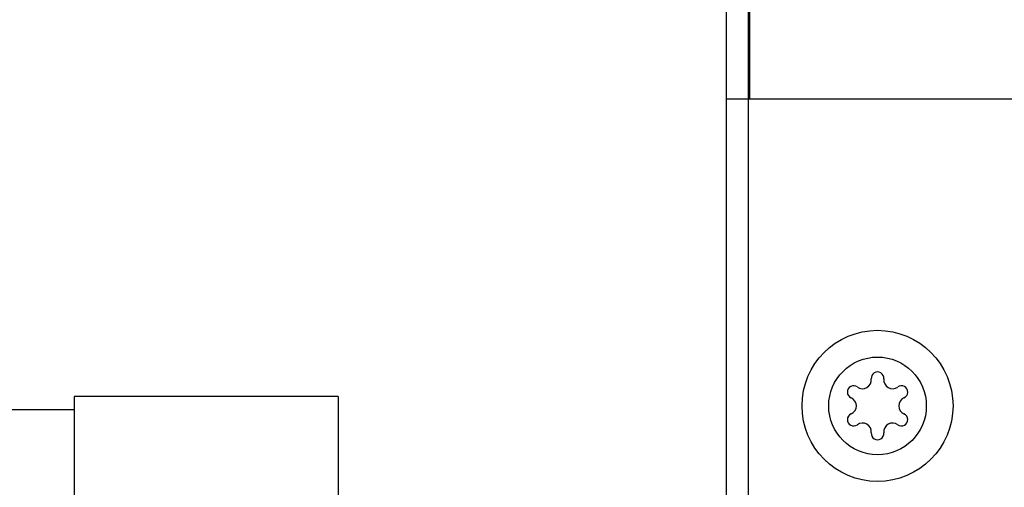
# Model space of a CAD drawing. Units: inches. Extents: x 0 to 213, y 0 to 130.
# Drawn here: x 97 to 100, y 55 to 56 of the extents above; entities that cross this region are included whole.
import ezdxf

# ---------------------------------------------------------------- set-up
doc = ezdxf.new("R2010")
doc.units = ezdxf.units.IN
doc.header["$MEASUREMENT"] = 0
doc.layers.add('3_ALL_AXES', color=7, linetype='Continuous')
doc.layers.add('7_ALL_FEATURES', color=7, linetype='Continuous')

# ---------------------------------------------------------------- blocks, each defined once
blk = doc.blocks.new('A$C4159427D')
at = {"color": 7, "linetype": 'Continuous'}
for p, q in [((1.6657, 0.84), (1.6657, 12.4348)), ((0.328, 10.4055), (0.328, 8.4535))]:
    blk.add_line(p, q, dxfattribs=at)
at = {"layer": '3_ALL_AXES', "color": 7, "linetype": 'Continuous'}
for centre, radius, start, end in [((2.037, 10.4594), 0.0286, 233.4605, 6.5395), ((2.0857, 10.465), 0.0205, 353.4605, 186.5395), ((2.1345, 10.4594), 0.0286, 173.4605, 306.5395), ((2.0078, 10.42), 0.0205, 53.4605, 246.5395), ((2.1637, 10.42), 0.0205, 293.4605, 126.5395), ((1.9883, 10.375), 0.0286, 293.4605, 66.5395), ((2.1832, 10.375), 0.0286, 113.4605, 246.5395), ((2.0078, 10.33), 0.0205, 113.4605, 306.5395), ((2.1637, 10.33), 0.0205, 233.4605, 66.5395), ((2.037, 10.2906), 0.0286, 353.4605, 126.5395), ((2.1345, 10.2906), 0.0286, 53.4605, 186.5395), ((2.0857, 10.285), 0.0205, 173.4605, 6.5395)]:
    blk.add_arc(centre, radius, start, end, dxfattribs=at)
at = {"layer": '7_ALL_FEATURES', "color": 7, "linetype": 'Continuous'}
for radius in [0.246, 0.159]:
    blk.add_circle((2.0857, 10.375), radius, dxfattribs=at)
blk = doc.blocks.new('A$C5C137E83')
at = {"color": 7, "linetype": 'Continuous'}
for p, q in [((25.1202, 33.685), (25.1202, 32.6252)), ((25.0455, 28.5378), (25.0455, 33.1252)), ((25.0455, 32.6252), (26.2105, 32.6252)), ((22.9195, 31.6557), (22.9195, 31.0871)), ((23.7795, 31.6557), (22.9195, 31.6557)), ((23.7795, 31.6557), (23.7796, 29.7037)), ((22.445, 31.6137), (22.9195, 31.6137))]:
    blk.add_line(p, q, dxfattribs=at)
blk.add_blockref('A$C4159427D', (23.4515, 21.2502))

msp = doc.modelspace()

# ---------------------------------------------------------------- block references
msp.add_blockref('A$C5C137E83', (74.0555, 23.2156))

doc.saveas('drawing.dxf')
